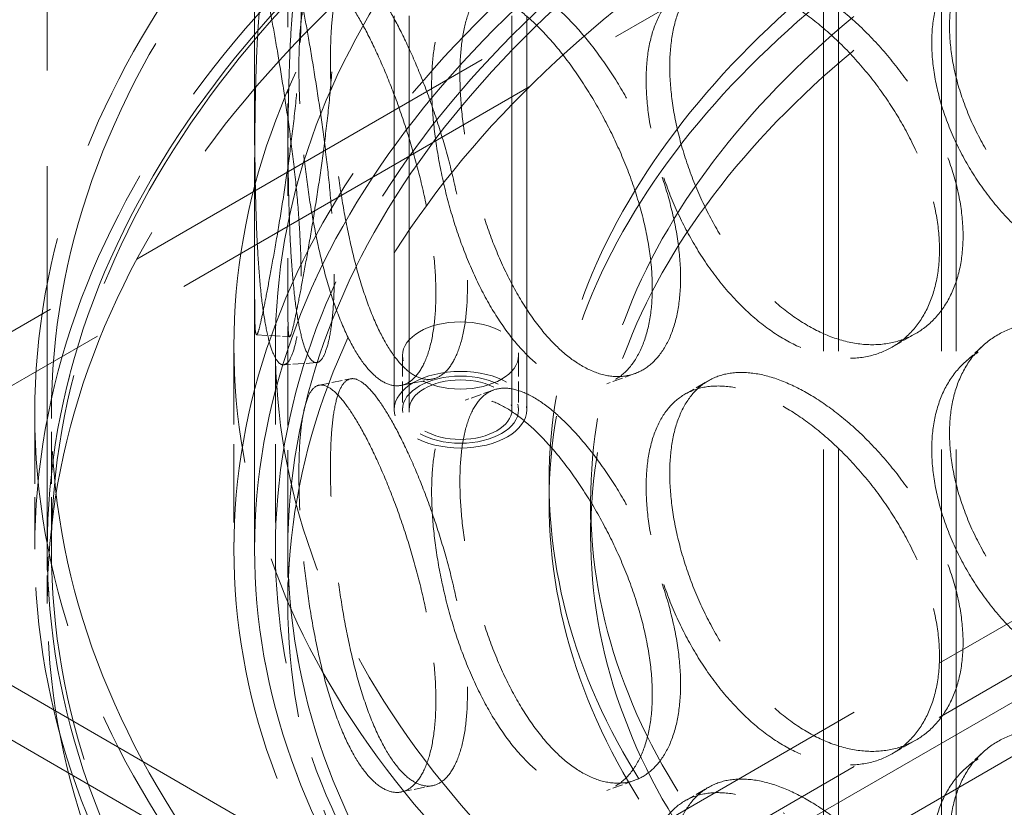
# Model space of a CAD drawing. Units: millimetres. Extents: x 0 to 9609, y 0 to 5940.
# Drawn here: x 6244 to 6352, y 3896 to 3982 of the extents above; entities that cross this region are included whole.
import ezdxf

# ---------------------------------------------------------------- set-up
doc = ezdxf.new("R2010")
doc.units = ezdxf.units.MM
doc.header["$LTSCALE"] = 20
doc.linetypes.add('DASHED', pattern=[0.2068, 0.1655, -0.0413])
doc.layers.add('Hidden (ISO)', color=1, linetype='DASHED', lineweight=18, true_color=0xff0000)

msp = doc.modelspace()

# ---------------------------------------------------------------- linework, layer by layer
at = {"layer": 'Hidden (ISO)', "ltscale": 13.03282}
for p, q in [((6285.357, 3939.197), (6285.357, 4687.404)), ((6286.994, 3939.197), (6286.994, 4687.404)), ((6298.266, 3939.197), (6298.266, 4687.404)), ((6299.903, 3939.197), (6299.903, 4687.404)), ((6332.415, 3837.801), (6332.415, 4586.008)), ((6334.052, 3837.801), (6334.052, 4586.008)), ((6345.324, 3837.801), (6345.324, 4586.008)), ((6346.961, 3837.801), (6346.961, 4586.008))]:
    msp.add_line(p, q, dxfattribs=at)
at = {"layer": 'Hidden (ISO)', "ltscale": 12.680743}
for p, q in [((6247.344, 3923.904), (6247.344, 4480.606)), ((6270.071, 3923.904), (6270.071, 4480.606))]:
    msp.add_line(p, q, dxfattribs=at)
at = {"layer": 'Hidden (ISO)', "ltscale": 13.209952}
for p, q in [((6209.837, 3928.358), (6982.512, 4374.462)), ((6214.98, 3925.388), (6987.655, 4371.493)), ((6982.512, 4270.544), (6209.837, 3824.44)), ((6987.655, 4267.575), (6214.98, 3821.471))]:
    msp.add_line(p, q, dxfattribs=at)
at = {"layer": 'Hidden (ISO)', "ltscale": 12.999573}
for p, q in [((6987.655, 4282.42), (6189.267, 3821.471)), ((6987.655, 4276.482), (6189.267, 3815.533))]:
    msp.add_line(p, q, dxfattribs=at)
at = {"layer": 'Hidden (ISO)', "ltscale": 1.660143}
msp.add_line((6270.071, 3961.32), (6270.071, 3975.561), dxfattribs=at)
at = {"layer": 'Hidden (ISO)', "ltscale": 1.361207}
msp.add_line((6273.707, 3962.602), (6273.707, 3974.279), dxfattribs=at)
at = {"layer": 'Hidden (ISO)', "ltscale": 3.426079}
msp.add_line((6270.071, 3923.904), (6270.071, 3953.293), dxfattribs=at)
at = {"layer": 'Hidden (ISO)', "ltscale": 3.276611}
msp.add_line((6273.707, 3923.904), (6273.707, 3952.01), dxfattribs=at)
at = {"layer": 'Hidden (ISO)', "ltscale": 0.346823}
for p, q in [((6270.278, 3947.409), (6273.899, 3947.174)), ((6276.85, 3944.348), (6273.228, 3944.112))]:
    msp.add_line(p, q, dxfattribs=at)
at = {"layer": 'Hidden (ISO)', "ltscale": 0.347206}
for p, q in [((6339.942, 3946.055), (6342.522, 3947.545)), ((6317.215, 3940.884), (6319.795, 3942.373)), ((6339.942, 3901.519), (6342.522, 3903.008)), ((6317.215, 3896.348), (6319.795, 3897.837))]:
    msp.add_line(p, q, dxfattribs=at)
at = {"layer": 'Hidden (ISO)', "ltscale": 2.595958}
for p, q in [((6267.798, 3946.172), (6267.798, 3923.904)), ((6272.344, 3946.172), (6272.344, 3923.904))]:
    msp.add_line(p, q, dxfattribs=at)
at = {"layer": 'Hidden (ISO)', "ltscale": 0.347531}
for p, q in [((6349.823, 3946.156), (6347.88, 3944.371)), ((6349.823, 3901.62), (6347.88, 3899.835))]:
    msp.add_line(p, q, dxfattribs=at)
at = {"layer": 'Hidden (ISO)', "ltscale": 0.692182}
for p, q in [((6286.266, 3945.135), (6286.266, 3939.197)), ((6298.994, 3945.135), (6298.994, 3939.197)), ((6247.344, 3923.904), (6247.344, 3917.966)), ((6273.707, 3917.966), (6273.707, 3923.904))]:
    msp.add_line(p, q, dxfattribs=at)
at = {"layer": 'Hidden (ISO)', "ltscale": 0.346878}
for p, q in [((6277.135, 3941.882), (6280.575, 3942.577)), ((6286.136, 3941.864), (6289.576, 3942.559)), ((6286.136, 3897.328), (6289.576, 3898.023))]:
    msp.add_line(p, q, dxfattribs=at)
at = {"layer": 'Hidden (ISO)', "ltscale": 0.346998}
for p, q in [((6311.74, 3943.155), (6308.652, 3942.035)), ((6296.238, 3941.348), (6293.151, 3940.228)), ((6311.74, 3898.619), (6308.652, 3897.499))]:
    msp.add_line(p, q, dxfattribs=at)
at = {"layer": 'Hidden (ISO)', "ltscale": 1.730605}
for p, q in [((6245.98, 3923.904), (6245.98, 3938.749)), ((6247.798, 3923.904), (6247.798, 3938.749))]:
    msp.add_line(p, q, dxfattribs=at)
at = {"layer": 'Hidden (ISO)', "ltscale": 0.259506}
msp.add_line((6302.344, 3929.1), (6302.344, 3931.327), dxfattribs=at)
at = {"layer": 'Hidden (ISO)', "ltscale": 0.432576}
msp.add_line((6306.889, 3925.388), (6306.889, 3929.1), dxfattribs=at)
at = {"layer": 'Hidden (ISO)', "ltscale": 12.253824}
for p, q in [((6496.537, 3762.831), (6209.837, 3928.358)), ((6491.395, 3759.862), (6204.695, 3925.388))]:
    msp.add_line(p, q, dxfattribs=at)
at = {"layer": 'Hidden (ISO)', "ltscale": 12.9871}
for centre, major_axis in [((6468.253, 3938.749), (222.273, 0)), ((6468.253, 3923.904), (-222.273, 0))]:
    msp.add_ellipse(centre, major_axis=major_axis, ratio=0.5773503, dxfattribs=at)
at = {"layer": 'Hidden (ISO)', "ltscale": 12.880866}
for centre, major_axis in [((6468.253, 3938.749), (-220.455, 0)), ((6468.253, 3923.904), (220.455, 0))]:
    msp.add_ellipse(centre, major_axis=major_axis, ratio=0.5773503, dxfattribs=at)
at = {"layer": 'Hidden (ISO)', "ltscale": 13.239983}
for centre, major_axis in [((6468.253, 3946.172), (200.455, 0)), ((6468.253, 3923.904), (-200.455, 0))]:
    msp.add_ellipse(centre, major_axis=major_axis, ratio=0.5773503, dxfattribs=at)
at = {"layer": 'Hidden (ISO)', "ltscale": 12.939756}
for centre, major_axis in [((6468.253, 3946.172), (-195.909, 0)), ((6468.253, 3923.904), (195.909, 0))]:
    msp.add_ellipse(centre, major_axis=major_axis, ratio=0.5773503, dxfattribs=at)
at = {"layer": 'Hidden (ISO)', "ltscale": 12.907424}
for centre, major_axis in [((6468.253, 3923.904), (-220.909, 0)), ((6468.253, 3923.904), (220.909, 0)), ((6468.253, 3917.966), (-220.909, 0))]:
    msp.add_ellipse(centre, major_axis=major_axis, ratio=0.5773503, dxfattribs=at)
at = {"layer": 'Hidden (ISO)', "ltscale": 13.089869}
for major_axis in [(-198.182, 0), (198.182, 0)]:
    msp.add_ellipse((6468.253, 3923.904), major_axis=major_axis, ratio=0.5773503, dxfattribs=at)
at = {"layer": 'Hidden (ISO)', "ltscale": 12.849689}
for centre, major_axis in [((6468.253, 3923.904), (194.545, 0)), ((6468.253, 3923.904), (-194.545, 0)), ((6468.253, 3917.966), (194.545, 0))]:
    msp.add_ellipse(centre, major_axis=major_axis, ratio=0.5773503, dxfattribs=at)
at = {"layer": 'Hidden (ISO)', "ltscale": 13.265265}
for centre in [(6468.253, 3931.327), (6468.253, 3929.1)]:
    msp.add_ellipse(centre, major_axis=(165.909, 0), ratio=0.5773503, dxfattribs=at)
at = {"layer": 'Hidden (ISO)', "ltscale": 12.901833}
for centre in [(6468.253, 3929.1), (6468.253, 3925.388)]:
    msp.add_ellipse(centre, major_axis=(161.364, 0), ratio=0.5773503, dxfattribs=at)
at = {"layer": 'Hidden (ISO)', "ltscale": 3.805919}
for centre, major_axis in [((6292.63, 3945.135), (-6.364, 0)), ((6292.63, 3939.197), (6.364, 0))]:
    msp.add_ellipse(centre, major_axis=major_axis, ratio=0.5773503, dxfattribs=at)
at = {"layer": 'Hidden (ISO)', "ltscale": 4.349636}
msp.add_ellipse((6292.63, 3939.197), major_axis=(-7.273, 0), ratio=0.5773503, dxfattribs=at)
at = {"layer": 'Hidden (ISO)', "ltscale": 3.370946}
msp.add_ellipse((6292.63, 3939.197), major_axis=(5.636, 0), ratio=0.5773503, dxfattribs=at)
at = {"layer": 'Hidden (ISO)', "ltscale": 11.518449}
for points in [[(6384.701, 3967.212), (6384.701, 3968.378), (6384.576, 3969.618), (6384.054, 3972.16), (6383.655, 3973.462), (6382.606, 3976.042), (6381.954, 3977.323), (6380.455, 3979.781), (6379.608, 3980.96), (6377.811, 3983.144), (6376.801, 3984.224), (6374.614, 3986.269), (6373.438, 3987.234), (6371.001, 3988.98), (6369.738, 3989.763), (6367.217, 3991.102), (6365.958, 3991.66), (6363.539, 3992.537), (6362.297, 3992.887), (6359.846, 3993.351), (6358.636, 3993.466), (6356.333, 3993.439), (6355.237, 3993.299), (6353.223, 3992.778), (6352.304, 3992.397), (6350.686, 3991.452), (6349.93, 3990.855), (6348.604, 3989.421), (6348.033, 3988.585), (6347.118, 3986.717), (6346.773, 3985.684), (6346.321, 3983.496), (6346.213, 3982.34), (6346.213, 3980.008), (6346.321, 3978.752), (6346.773, 3976.145), (6347.118, 3974.794), (6348.033, 3972.09), (6348.604, 3970.736), (6349.93, 3968.118), (6350.686, 3966.855), (6352.304, 3964.508), (6353.223, 3963.343), (6355.237, 3961.139), (6356.333, 3960.101), (6358.636, 3958.232), (6359.846, 3957.401), (6362.297, 3955.997), (6363.539, 3955.424), (6365.958, 3954.546), (6367.217, 3954.212), (6369.738, 3953.813), (6371.001, 3953.747), (6373.438, 3953.896), (6374.614, 3954.11), (6376.801, 3954.789), (6377.811, 3955.254), (6379.608, 3956.363), (6380.455, 3957.045), (6381.954, 3958.637), (6382.606, 3959.548), (6383.655, 3961.539), (6384.054, 3962.621), (6384.576, 3964.874), (6384.701, 3966.046), (6384.701, 3967.212)], [(6278.799, 3982.835), (6278.799, 3981.669), (6278.768, 3980.386), (6278.637, 3977.662), (6278.538, 3976.221), (6278.283, 3973.278), (6278.127, 3971.773), (6277.779, 3968.801), (6277.587, 3967.334), (6277.195, 3964.541), (6276.981, 3963.121), (6276.543, 3960.346), (6276.317, 3958.991), (6275.879, 3956.446), (6275.666, 3955.253), (6275.272, 3953.102), (6275.091, 3952.145), (6274.771, 3950.506), (6274.621, 3949.769), (6274.358, 3948.55), (6274.244, 3948.068), (6274.055, 3947.401), (6273.98, 3947.216), (6273.864, 3947.144), (6273.822, 3947.258), (6273.762, 3947.737), (6273.742, 3948.118), (6273.717, 3949.176), (6273.711, 3949.853), (6273.707, 3951.465), (6273.707, 3952.402), (6273.709, 3954.465), (6273.71, 3955.591), (6273.71, 3957.923), (6273.709, 3959.208), (6273.707, 3961.94), (6273.707, 3963.387), (6273.711, 3966.347), (6273.717, 3967.862), (6273.742, 3970.855), (6273.762, 3972.334), (6273.822, 3975.148), (6273.864, 3976.579), (6273.98, 3979.375), (6274.055, 3980.74), (6274.244, 3983.301), (6274.358, 3984.5), (6274.621, 3986.659), (6274.771, 3987.619), (6275.091, 3989.258), (6275.272, 3989.993), (6275.666, 3991.203), (6275.879, 3991.679), (6276.317, 3992.33), (6276.543, 3992.505), (6276.981, 3992.556), (6277.195, 3992.431), (6277.587, 3991.93), (6277.779, 3991.538), (6278.127, 3990.459), (6278.283, 3989.773), (6278.538, 3988.144), (6278.637, 3987.201), (6278.768, 3985.129), (6278.799, 3984.001), (6278.799, 3982.835)], [(6278.799, 3954.045), (6278.799, 3955.211), (6278.768, 3956.494), (6278.637, 3959.218), (6278.538, 3960.659), (6278.283, 3963.602), (6278.127, 3965.107), (6277.779, 3968.079), (6277.587, 3969.547), (6277.195, 3972.339), (6276.981, 3973.76), (6276.543, 3976.535), (6276.317, 3977.889), (6275.879, 3980.434), (6275.666, 3981.627), (6275.272, 3983.778), (6275.091, 3984.736), (6274.771, 3986.374), (6274.621, 3987.111), (6274.358, 3988.33), (6274.244, 3988.812), (6274.055, 3989.479), (6273.98, 3989.664), (6273.864, 3989.736), (6273.822, 3989.622), (6273.762, 3989.143), (6273.742, 3988.762), (6273.717, 3987.704), (6273.711, 3987.028), (6273.707, 3985.416), (6273.707, 3984.479), (6273.709, 3982.416), (6273.71, 3981.29), (6273.71, 3978.957), (6273.709, 3977.672), (6273.707, 3974.94), (6273.707, 3973.493), (6273.711, 3970.533), (6273.717, 3969.019), (6273.742, 3966.025), (6273.762, 3964.547), (6273.822, 3961.733), (6273.864, 3960.301), (6273.98, 3957.505), (6274.055, 3956.14), (6274.244, 3953.579), (6274.358, 3952.38), (6274.621, 3950.221), (6274.771, 3949.261), (6275.091, 3947.622), (6275.272, 3946.888), (6275.666, 3945.677), (6275.879, 3945.201), (6276.317, 3944.551), (6276.543, 3944.375), (6276.981, 3944.325), (6277.195, 3944.449), (6277.587, 3944.95), (6277.779, 3945.342), (6278.127, 3946.421), (6278.283, 3947.108), (6278.538, 3948.736), (6278.637, 3949.679), (6278.768, 3951.751), (6278.799, 3952.879), (6278.799, 3954.045)], [(6315.56, 3976.778), (6315.56, 3975.612), (6315.645, 3974.343), (6316.005, 3971.684), (6316.28, 3970.292), (6317.011, 3967.481), (6317.468, 3966.06), (6318.533, 3963.287), (6319.141, 3961.935), (6320.449, 3959.397), (6321.193, 3958.124), (6322.833, 3955.683), (6323.728, 3954.515), (6325.619, 3952.374), (6326.616, 3951.399), (6328.646, 3949.703), (6329.679, 3948.982), (6331.698, 3947.816), (6332.754, 3947.331), (6334.877, 3946.629), (6335.945, 3946.412), (6338.013, 3946.268), (6339.015, 3946.34), (6340.884, 3946.756), (6341.75, 3947.099), (6343.294, 3947.99), (6344.025, 3948.569), (6345.319, 3949.98), (6345.883, 3950.812), (6346.793, 3952.675), (6347.139, 3953.709), (6347.593, 3955.898), (6347.701, 3957.055), (6347.701, 3959.387), (6347.593, 3960.642), (6347.139, 3963.248), (6346.793, 3964.598), (6345.883, 3967.306), (6345.319, 3968.666), (6344.025, 3971.306), (6343.294, 3972.587), (6341.75, 3974.988), (6340.884, 3976.191), (6339.015, 3978.5), (6338.013, 3979.606), (6335.945, 3981.645), (6334.877, 3982.579), (6332.754, 3984.221), (6331.698, 3984.929), (6329.679, 3986.095), (6328.646, 3986.593), (6326.616, 3987.349), (6325.619, 3987.607), (6323.728, 3987.854), (6322.833, 3987.842), (6321.193, 3987.559), (6320.449, 3987.287), (6319.141, 3986.532), (6318.533, 3986.024), (6317.468, 3984.745), (6317.011, 3983.976), (6316.28, 3982.215), (6316.005, 3981.223), (6315.645, 3979.087), (6315.56, 3977.944), (6315.56, 3976.778)], [(6278.376, 3977.384), (6278.376, 3976.218), (6278.405, 3974.935), (6278.533, 3972.211), (6278.631, 3970.77), (6278.895, 3967.828), (6279.062, 3966.325), (6279.459, 3963.359), (6279.69, 3961.896), (6280.199, 3959.119), (6280.493, 3957.709), (6281.16, 3954.964), (6281.531, 3953.629), (6282.338, 3951.132), (6282.773, 3949.969), (6283.68, 3947.886), (6284.153, 3946.967), (6285.096, 3945.41), (6285.599, 3944.72), (6286.631, 3943.603), (6287.161, 3943.175), (6288.204, 3942.62), (6288.718, 3942.493), (6289.69, 3942.534), (6290.148, 3942.703), (6290.972, 3943.282), (6291.366, 3943.713), (6292.071, 3944.861), (6292.381, 3945.577), (6292.883, 3947.254), (6293.075, 3948.217), (6293.328, 3950.313), (6293.388, 3951.448), (6293.388, 3953.78), (6293.328, 3955.057), (6293.075, 3957.756), (6292.883, 3959.177), (6292.381, 3962.071), (6292.071, 3963.546), (6291.366, 3966.45), (6290.972, 3967.879), (6290.148, 3970.592), (6289.69, 3971.969), (6288.718, 3974.653), (6288.204, 3975.959), (6287.161, 3978.408), (6286.631, 3979.552), (6285.599, 3981.61), (6285.096, 3982.523), (6284.153, 3984.08), (6283.68, 3984.776), (6282.773, 3985.919), (6282.338, 3986.366), (6281.531, 3986.968), (6281.16, 3987.124), (6280.493, 3987.144), (6280.199, 3987.009), (6279.69, 3986.493), (6279.459, 3986.095), (6279.062, 3985.01), (6278.895, 3984.322), (6278.631, 3982.693), (6278.533, 3981.75), (6278.405, 3979.678), (6278.376, 3978.55), (6278.376, 3977.384)], [(6316.746, 3953.651), (6316.746, 3954.817), (6316.66, 3956.085), (6316.297, 3958.743), (6316.021, 3960.134), (6315.297, 3962.949), (6314.849, 3964.374), (6313.823, 3967.165), (6313.247, 3968.531), (6312.032, 3971.112), (6311.353, 3972.415), (6309.896, 3974.94), (6309.118, 3976.163), (6307.523, 3978.44), (6306.704, 3979.497), (6305.086, 3981.382), (6304.286, 3982.211), (6302.767, 3983.607), (6301.995, 3984.222), (6300.488, 3985.208), (6299.754, 3985.578), (6298.371, 3986.038), (6297.721, 3986.128), (6296.538, 3986.028), (6296.005, 3985.839), (6295.074, 3985.229), (6294.644, 3984.789), (6293.894, 3983.628), (6293.573, 3982.909), (6293.063, 3981.229), (6292.872, 3980.267), (6292.622, 3978.172), (6292.563, 3977.038), (6292.563, 3974.705), (6292.622, 3973.428), (6292.872, 3970.728), (6293.063, 3969.306), (6293.573, 3966.415), (6293.894, 3964.943), (6294.644, 3962.052), (6295.074, 3960.633), (6296.005, 3957.949), (6296.538, 3956.593), (6297.721, 3953.968), (6298.371, 3952.699), (6299.754, 3950.345), (6300.488, 3949.258), (6301.995, 3947.332), (6302.767, 3946.493), (6304.286, 3945.097), (6305.086, 3944.492), (6306.704, 3943.547), (6307.523, 3943.207), (6309.118, 3942.824), (6309.896, 3942.781), (6311.353, 3942.98), (6312.032, 3943.222), (6313.247, 3943.934), (6313.823, 3944.429), (6314.849, 3945.688), (6315.297, 3946.454), (6316.021, 3948.211), (6316.297, 3949.204), (6316.66, 3951.341), (6316.746, 3952.485), (6316.746, 3953.651)], [(6384.701, 3922.676), (6384.701, 3923.842), (6384.576, 3925.082), (6384.054, 3927.624), (6383.655, 3928.926), (6382.606, 3931.506), (6381.954, 3932.787), (6380.455, 3935.245), (6379.608, 3936.424), (6377.811, 3938.608), (6376.801, 3939.688), (6374.614, 3941.733), (6373.438, 3942.698), (6371.001, 3944.444), (6369.738, 3945.226), (6367.217, 3946.566), (6365.958, 3947.124), (6363.539, 3948.001), (6362.297, 3948.351), (6359.846, 3948.815), (6358.636, 3948.929), (6356.333, 3948.903), (6355.237, 3948.763), (6353.223, 3948.242), (6352.304, 3947.861), (6350.686, 3946.916), (6349.93, 3946.319), (6348.604, 3944.885), (6348.033, 3944.048), (6347.118, 3942.181), (6346.773, 3941.148), (6346.321, 3938.96), (6346.213, 3937.804), (6346.213, 3935.472), (6346.321, 3934.216), (6346.773, 3931.609), (6347.118, 3930.258), (6348.033, 3927.554), (6348.604, 3926.2), (6349.93, 3923.582), (6350.686, 3922.319), (6352.304, 3919.972), (6353.223, 3918.807), (6355.237, 3916.603), (6356.333, 3915.565), (6358.636, 3913.696), (6359.846, 3912.865), (6362.297, 3911.461), (6363.539, 3910.888), (6365.958, 3910.01), (6367.217, 3909.676), (6369.738, 3909.277), (6371.001, 3909.211), (6373.438, 3909.359), (6374.614, 3909.574), (6376.801, 3910.253), (6377.811, 3910.718), (6379.608, 3911.827), (6380.455, 3912.509), (6381.954, 3914.101), (6382.606, 3915.012), (6383.655, 3917.003), (6384.054, 3918.085), (6384.576, 3920.338), (6384.701, 3921.509), (6384.701, 3922.676)], [(6278.376, 3932.848), (6278.376, 3931.682), (6278.405, 3930.399), (6278.533, 3927.675), (6278.631, 3926.234), (6278.895, 3923.292), (6279.062, 3921.788), (6279.459, 3918.823), (6279.69, 3917.36), (6280.199, 3914.583), (6280.493, 3913.173), (6281.16, 3910.428), (6281.531, 3909.093), (6282.338, 3906.596), (6282.773, 3905.433), (6283.68, 3903.35), (6284.153, 3902.43), (6285.096, 3900.874), (6285.599, 3900.184), (6286.631, 3899.066), (6287.161, 3898.639), (6288.204, 3898.084), (6288.718, 3897.957), (6289.69, 3897.998), (6290.148, 3898.167), (6290.972, 3898.746), (6291.366, 3899.177), (6292.071, 3900.324), (6292.381, 3901.041), (6292.883, 3902.718), (6293.075, 3903.681), (6293.328, 3905.777), (6293.388, 3906.911), (6293.388, 3909.244), (6293.328, 3910.521), (6293.075, 3913.22), (6292.883, 3914.641), (6292.381, 3917.535), (6292.071, 3919.01), (6291.366, 3921.914), (6290.972, 3923.343), (6290.148, 3926.056), (6289.69, 3927.433), (6288.718, 3930.116), (6288.204, 3931.423), (6287.161, 3933.872), (6286.631, 3935.016), (6285.599, 3937.074), (6285.096, 3937.987), (6284.153, 3939.544), (6283.68, 3940.24), (6282.773, 3941.383), (6282.338, 3941.829), (6281.531, 3942.432), (6281.16, 3942.588), (6280.493, 3942.608), (6280.199, 3942.473), (6279.69, 3941.957), (6279.459, 3941.559), (6279.062, 3940.474), (6278.895, 3939.786), (6278.631, 3938.157), (6278.533, 3937.213), (6278.405, 3935.142), (6278.376, 3934.014), (6278.376, 3932.848)], [(6315.56, 3932.242), (6315.56, 3931.075), (6315.645, 3929.807), (6316.005, 3927.147), (6316.28, 3925.756), (6317.011, 3922.945), (6317.468, 3921.524), (6318.533, 3918.751), (6319.141, 3917.399), (6320.449, 3914.861), (6321.193, 3913.588), (6322.833, 3911.147), (6323.728, 3909.979), (6325.619, 3907.837), (6326.616, 3906.863), (6328.646, 3905.167), (6329.679, 3904.446), (6331.698, 3903.28), (6332.754, 3902.795), (6334.877, 3902.093), (6335.945, 3901.876), (6338.013, 3901.732), (6339.015, 3901.804), (6340.884, 3902.22), (6341.75, 3902.563), (6343.294, 3903.454), (6344.025, 3904.033), (6345.319, 3905.444), (6345.883, 3906.276), (6346.793, 3908.139), (6347.139, 3909.173), (6347.593, 3911.362), (6347.701, 3912.519), (6347.701, 3914.851), (6347.593, 3916.106), (6347.139, 3918.711), (6346.793, 3920.062), (6345.883, 3922.77), (6345.319, 3924.129), (6344.025, 3926.77), (6343.294, 3928.051), (6341.75, 3930.452), (6340.884, 3931.655), (6339.015, 3933.964), (6338.013, 3935.07), (6335.945, 3937.109), (6334.877, 3938.043), (6332.754, 3939.685), (6331.698, 3940.393), (6329.679, 3941.559), (6328.646, 3942.057), (6326.616, 3942.813), (6325.619, 3943.071), (6323.728, 3943.317), (6322.833, 3943.306), (6321.193, 3943.023), (6320.449, 3942.751), (6319.141, 3941.996), (6318.533, 3941.487), (6317.468, 3940.209), (6317.011, 3939.439), (6316.28, 3937.679), (6316.005, 3936.686), (6315.645, 3934.551), (6315.56, 3933.408), (6315.56, 3932.242)], [(6316.746, 3909.115), (6316.746, 3910.281), (6316.66, 3911.548), (6316.297, 3914.207), (6316.021, 3915.598), (6315.297, 3918.412), (6314.849, 3919.838), (6313.823, 3922.629), (6313.247, 3923.995), (6312.032, 3926.576), (6311.353, 3927.879), (6309.896, 3930.404), (6309.118, 3931.626), (6307.523, 3933.904), (6306.704, 3934.96), (6305.086, 3936.846), (6304.286, 3937.674), (6302.767, 3939.071), (6301.995, 3939.686), (6300.488, 3940.672), (6299.754, 3941.042), (6298.371, 3941.502), (6297.721, 3941.591), (6296.538, 3941.492), (6296.005, 3941.303), (6295.074, 3940.693), (6294.644, 3940.252), (6293.894, 3939.092), (6293.573, 3938.373), (6293.063, 3936.693), (6292.872, 3935.731), (6292.622, 3933.635), (6292.563, 3932.502), (6292.563, 3930.169), (6292.622, 3928.892), (6292.872, 3926.192), (6293.063, 3924.77), (6293.573, 3921.879), (6293.894, 3920.407), (6294.644, 3917.516), (6295.074, 3916.096), (6296.005, 3913.413), (6296.538, 3912.057), (6297.721, 3909.432), (6298.371, 3908.163), (6299.754, 3905.809), (6300.488, 3904.722), (6301.995, 3902.796), (6302.767, 3901.957), (6304.286, 3900.561), (6305.086, 3899.956), (6306.704, 3899.011), (6307.523, 3898.671), (6309.118, 3898.288), (6309.896, 3898.245), (6311.353, 3898.444), (6312.032, 3898.686), (6313.247, 3899.398), (6313.823, 3899.892), (6314.849, 3901.152), (6315.297, 3901.918), (6316.021, 3903.675), (6316.297, 3904.668), (6316.66, 3906.805), (6316.746, 3907.948), (6316.746, 3909.115)], [(6384.701, 3878.139), (6384.701, 3879.306), (6384.576, 3880.545), (6384.054, 3883.087), (6383.655, 3884.39), (6382.606, 3886.97), (6381.954, 3888.25), (6380.455, 3890.709), (6379.608, 3891.888), (6377.811, 3894.072), (6376.801, 3895.152), (6374.614, 3897.197), (6373.438, 3898.162), (6371.001, 3899.908), (6369.738, 3900.69), (6367.217, 3902.03), (6365.958, 3902.587), (6363.539, 3903.465), (6362.297, 3903.815), (6359.846, 3904.279), (6358.636, 3904.393), (6356.333, 3904.367), (6355.237, 3904.227), (6353.223, 3903.706), (6352.304, 3903.325), (6350.686, 3902.38), (6349.93, 3901.783), (6348.604, 3900.349), (6348.033, 3899.512), (6347.118, 3897.645), (6346.773, 3896.612), (6346.321, 3894.424), (6346.213, 3893.268), (6346.213, 3890.936), (6346.321, 3889.68), (6346.773, 3887.073), (6347.118, 3885.722), (6348.033, 3883.018), (6348.604, 3881.664), (6349.93, 3879.046), (6350.686, 3877.783), (6352.304, 3875.435), (6353.223, 3874.271), (6355.237, 3872.067), (6356.333, 3871.028), (6358.636, 3869.16), (6359.846, 3868.329), (6362.297, 3866.924), (6363.539, 3866.351), (6365.958, 3865.474), (6367.217, 3865.14), (6369.738, 3864.74), (6371.001, 3864.675), (6373.438, 3864.823), (6374.614, 3865.038), (6376.801, 3865.717), (6377.811, 3866.182), (6379.608, 3867.291), (6380.455, 3867.972), (6381.954, 3869.565), (6382.606, 3870.476), (6383.655, 3872.467), (6384.054, 3873.548), (6384.576, 3875.802), (6384.701, 3876.973), (6384.701, 3878.139)], [(6315.56, 3887.705), (6315.56, 3886.539), (6315.645, 3885.271), (6316.005, 3882.611), (6316.28, 3881.22), (6317.011, 3878.409), (6317.468, 3876.988), (6318.533, 3874.215), (6319.141, 3872.863), (6320.449, 3870.325), (6321.193, 3869.052), (6322.833, 3866.611), (6323.728, 3865.442), (6325.619, 3863.301), (6326.616, 3862.327), (6328.646, 3860.631), (6329.679, 3859.91), (6331.698, 3858.743), (6332.754, 3858.259), (6334.877, 3857.557), (6335.945, 3857.34), (6338.013, 3857.195), (6339.015, 3857.268), (6340.884, 3857.684), (6341.75, 3858.027), (6343.294, 3858.918), (6344.025, 3859.497), (6345.319, 3860.908), (6345.883, 3861.74), (6346.793, 3863.603), (6347.139, 3864.636), (6347.593, 3866.826), (6347.701, 3867.983), (6347.701, 3870.315), (6347.593, 3871.57), (6347.139, 3874.175), (6346.793, 3875.526), (6345.883, 3878.234), (6345.319, 3879.593), (6344.025, 3882.234), (6343.294, 3883.515), (6341.75, 3885.916), (6340.884, 3887.119), (6339.015, 3889.427), (6338.013, 3890.534), (6335.945, 3892.573), (6334.877, 3893.507), (6332.754, 3895.149), (6331.698, 3895.857), (6329.679, 3897.023), (6328.646, 3897.521), (6326.616, 3898.276), (6325.619, 3898.534), (6323.728, 3898.781), (6322.833, 3898.77), (6321.193, 3898.487), (6320.449, 3898.215), (6319.141, 3897.46), (6318.533, 3896.951), (6317.468, 3895.673), (6317.011, 3894.903), (6316.28, 3893.143), (6316.005, 3892.15), (6315.645, 3890.015), (6315.56, 3888.872), (6315.56, 3887.705)]]:
    msp.add_open_spline(points, degree=3, knots=[0, 0, 0, 0, 0.4713221, 0.4713221, 0.9426442, 0.9426442, 1.4139663, 1.4139663, 1.8852885, 1.8852885, 2.3566076, 2.3566076, 2.8279267, 2.8279267, 3.2992458, 3.2992458, 3.7705649, 3.7705649, 4.241884, 4.241884, 4.7132032, 4.7132032, 5.1845223, 5.1845223, 5.6558414, 5.6558414, 6.1271635, 6.1271635, 6.5984856, 6.5984856, 7.0698077, 7.0698077, 7.5411298, 7.5411298, 8.012452, 8.012452, 8.4837741, 8.4837741, 8.9550962, 8.9550962, 9.4264183, 9.4264183, 9.8977374, 9.8977374, 10.3690565, 10.3690565, 10.8403756, 10.8403756, 11.3116948, 11.3116948, 11.7830139, 11.7830139, 12.254333, 12.254333, 12.7256521, 12.7256521, 13.1969712, 13.1969712, 13.6682933, 13.6682933, 14.1396155, 14.1396155, 14.6109376, 14.6109376, 15.0822597, 15.0822597, 15.0822597, 15.0822597], dxfattribs=at)
at = {"layer": 'Hidden (ISO)', "ltscale": 6.80192}
for points, knots in [([(6271.317, 3951.56), (6271.477, 3952.38), (6271.658, 3953.338), (6272.051, 3955.488), (6272.263, 3956.681), (6272.699, 3959.226), (6272.923, 3960.581), (6273.359, 3963.356), (6273.571, 3964.777), (6273.959, 3967.57), (6274.15, 3969.037), (6274.495, 3972.01), (6274.65, 3973.515), (6274.903, 3976.458), (6275.001, 3977.899), (6275.13, 3980.622), (6275.161, 3981.906), (6275.161, 3983.072), (6275.161, 3984.238), (6275.13, 3985.366), (6275.001, 3987.437), (6274.903, 3988.381), (6274.65, 3990.009), (6274.495, 3990.695), (6274.15, 3991.774), (6273.959, 3992.166), (6273.571, 3992.667), (6273.359, 3992.791), (6272.923, 3992.74), (6272.699, 3992.565), (6272.263, 3991.914), (6272.051, 3991.438), (6271.658, 3990.228), (6271.477, 3989.493), (6271.317, 3988.674)], [11.3112888, 11.3112888, 11.3112888, 11.3112888, 11.7825911, 11.7825911, 12.2538934, 12.2538934, 12.7251957, 12.7251957, 13.196498, 13.196498, 13.6678031, 13.6678031, 14.1391082, 14.1391082, 14.6104133, 14.6104133, 15.0817184, 15.0817184, 15.0817184, 15.5530235, 15.5530235, 16.0243286, 16.0243286, 16.4956337, 16.4956337, 16.9669388, 16.9669388, 17.4382411, 17.4382411, 17.9095434, 17.9095434, 18.3808457, 18.3808457, 18.852148, 18.852148, 18.852148, 18.852148]), ([(6271.317, 3988.674), (6271.157, 3987.854), (6271.008, 3986.895), (6270.743, 3984.736), (6270.628, 3983.537), (6270.437, 3980.975), (6270.361, 3979.611), (6270.241, 3976.815), (6270.198, 3975.383), (6270.135, 3972.57), (6270.113, 3971.091), (6270.085, 3968.098), (6270.078, 3966.583), (6270.071, 3963.624), (6270.071, 3962.177), (6270.071, 3959.445), (6270.072, 3958.16), (6270.072, 3955.827), (6270.071, 3954.701), (6270.071, 3952.638), (6270.071, 3951.701), (6270.078, 3950.089), (6270.085, 3949.413), (6270.113, 3948.354), (6270.135, 3947.973), (6270.198, 3947.494), (6270.241, 3947.38), (6270.361, 3947.452), (6270.437, 3947.636), (6270.628, 3948.303), (6270.743, 3948.786), (6271.008, 3950.004), (6271.157, 3950.741), (6271.317, 3951.56)], [3.7704296, 3.7704296, 3.7704296, 3.7704296, 4.2417319, 4.2417319, 4.7130342, 4.7130342, 5.1843365, 5.1843365, 5.6556388, 5.6556388, 6.1269439, 6.1269439, 6.598249, 6.598249, 7.0695541, 7.0695541, 7.5408592, 7.5408592, 8.0121643, 8.0121643, 8.4834694, 8.4834694, 8.9547745, 8.9547745, 9.4260796, 9.4260796, 9.8973819, 9.8973819, 10.3686842, 10.3686842, 10.8399865, 10.8399865, 11.3112888, 11.3112888, 11.3112888, 11.3112888]), ([(6281.192, 3945.495), (6280.721, 3946.273), (6280.248, 3947.193), (6279.339, 3949.275), (6278.903, 3950.438), (6278.095, 3952.935), (6277.722, 3954.27), (6277.052, 3957.014), (6276.756, 3958.424), (6276.245, 3961.2), (6276.013, 3962.662), (6275.612, 3965.628), (6275.444, 3967.131), (6275.177, 3970.072), (6275.079, 3971.513), (6274.95, 3974.237), (6274.92, 3975.52), (6274.92, 3976.686), (6274.92, 3977.852), (6274.95, 3978.98), (6275.079, 3981.052), (6275.177, 3981.995), (6275.444, 3983.625), (6275.612, 3984.313), (6276.013, 3985.399), (6276.245, 3985.797), (6276.756, 3986.313), (6277.052, 3986.449), (6277.722, 3986.429), (6278.095, 3986.273), (6278.903, 3985.672), (6279.339, 3985.225), (6280.248, 3984.083), (6280.721, 3983.387), (6281.192, 3982.608)], [11.3112888, 11.3112888, 11.3112888, 11.3112888, 11.7825911, 11.7825911, 12.2538934, 12.2538934, 12.7251957, 12.7251957, 13.196498, 13.196498, 13.6678031, 13.6678031, 14.1391082, 14.1391082, 14.6104133, 14.6104133, 15.0817184, 15.0817184, 15.0817184, 15.5530235, 15.5530235, 16.0243286, 16.0243286, 16.4956337, 16.4956337, 16.9669388, 16.9669388, 17.4382411, 17.4382411, 17.9095434, 17.9095434, 18.3808457, 18.3808457, 18.852148, 18.852148, 18.852148, 18.852148]), ([(6328.117, 3946.914), (6327.107, 3947.497), (6326.074, 3948.218), (6324.044, 3949.914), (6323.046, 3950.888), (6321.154, 3953.028), (6320.257, 3954.196), (6318.615, 3956.636), (6317.87, 3957.908), (6316.56, 3960.445), (6315.951, 3961.796), (6314.884, 3964.568), (6314.426, 3965.989), (6313.693, 3968.799), (6313.418, 3970.19), (6313.057, 3972.849), (6312.971, 3974.117), (6312.971, 3975.283), (6312.971, 3976.449), (6313.057, 3977.593), (6313.418, 3979.728), (6313.693, 3980.721), (6314.426, 3982.483), (6314.884, 3983.253), (6315.951, 3984.533), (6316.56, 3985.042), (6317.87, 3985.798), (6318.615, 3986.071), (6320.257, 3986.355), (6321.154, 3986.367), (6323.046, 3986.121), (6324.044, 3985.864), (6326.074, 3985.108), (6327.107, 3984.611), (6328.117, 3984.028)], [11.3112888, 11.3112888, 11.3112888, 11.3112888, 11.7825911, 11.7825911, 12.2538934, 12.2538934, 12.7251957, 12.7251957, 13.196498, 13.196498, 13.6678031, 13.6678031, 14.1391082, 14.1391082, 14.6104133, 14.6104133, 15.0817184, 15.0817184, 15.0817184, 15.5530235, 15.5530235, 16.0243286, 16.0243286, 16.4956337, 16.4956337, 16.9669388, 16.9669388, 17.4382411, 17.4382411, 17.9095434, 17.9095434, 18.3808457, 18.3808457, 18.852148, 18.852148, 18.852148, 18.852148]), ([(6328.117, 3984.028), (6329.127, 3983.445), (6330.182, 3982.737), (6332.305, 3981.094), (6333.371, 3980.16), (6335.438, 3978.12), (6336.439, 3977.013), (6338.306, 3974.703), (6339.171, 3973.5), (6340.713, 3971.097), (6341.442, 3969.815), (6342.735, 3967.173), (6343.298, 3965.813), (6344.206, 3963.105), (6344.551, 3961.754), (6345.004, 3959.148), (6345.112, 3957.893), (6345.112, 3955.56), (6345.004, 3954.404), (6344.551, 3952.215), (6344.206, 3951.182), (6343.298, 3949.319), (6342.735, 3948.488), (6341.442, 3947.079), (6340.713, 3946.5), (6339.171, 3945.61), (6338.306, 3945.268), (6336.439, 3944.853), (6335.438, 3944.781), (6333.371, 3944.927), (6332.305, 3945.144), (6330.182, 3945.847), (6329.127, 3946.331), (6328.117, 3946.914)], [3.7704296, 3.7704296, 3.7704296, 3.7704296, 4.2417319, 4.2417319, 4.7130342, 4.7130342, 5.1843365, 5.1843365, 5.6556388, 5.6556388, 6.1269439, 6.1269439, 6.598249, 6.598249, 7.0695541, 7.0695541, 7.5408592, 7.5408592, 8.0121643, 8.0121643, 8.4834694, 8.4834694, 8.9547745, 8.9547745, 9.4260796, 9.4260796, 9.8973819, 9.8973819, 10.3686842, 10.3686842, 10.8399865, 10.8399865, 11.3112888, 11.3112888, 11.3112888, 11.3112888]), ([(6281.192, 3982.608), (6281.664, 3981.83), (6282.167, 3980.917), (6283.198, 3978.859), (6283.726, 3977.714), (6284.767, 3975.265), (6285.28, 3973.958), (6286.249, 3971.274), (6286.706, 3969.897), (6287.527, 3967.183), (6287.919, 3965.753), (6288.621, 3962.849), (6288.93, 3961.374), (6289.429, 3958.48), (6289.621, 3957.058), (6289.873, 3954.359), (6289.933, 3953.082), (6289.933, 3950.75), (6289.873, 3949.615), (6289.621, 3947.519), (6289.429, 3946.557), (6288.93, 3944.88), (6288.621, 3944.164), (6287.919, 3943.017), (6287.527, 3942.586), (6286.706, 3942.007), (6286.249, 3941.839), (6285.28, 3941.799), (6284.767, 3941.926), (6283.726, 3942.481), (6283.198, 3942.909), (6282.167, 3944.027), (6281.664, 3944.717), (6281.192, 3945.495)], [3.7704296, 3.7704296, 3.7704296, 3.7704296, 4.2417319, 4.2417319, 4.7130342, 4.7130342, 5.1843365, 5.1843365, 5.6556388, 5.6556388, 6.1269439, 6.1269439, 6.598249, 6.598249, 7.0695541, 7.0695541, 7.5408592, 7.5408592, 8.0121643, 8.0121643, 8.4834694, 8.4834694, 8.9547745, 8.9547745, 9.4260796, 9.4260796, 9.8973819, 9.8973819, 10.3686842, 10.3686842, 10.8399865, 10.8399865, 11.3112888, 11.3112888, 11.3112888, 11.3112888]), ([(6281.192, 3900.959), (6280.721, 3901.737), (6280.248, 3902.656), (6279.339, 3904.739), (6278.903, 3905.902), (6278.095, 3908.398), (6277.722, 3909.733), (6277.052, 3912.478), (6276.756, 3913.888), (6276.245, 3916.664), (6276.013, 3918.126), (6275.612, 3921.092), (6275.444, 3922.595), (6275.177, 3925.536), (6275.079, 3926.977), (6274.95, 3929.701), (6274.92, 3930.984), (6274.92, 3932.15), (6274.92, 3933.316), (6274.95, 3934.444), (6275.079, 3936.516), (6275.177, 3937.459), (6275.444, 3939.089), (6275.612, 3939.777), (6276.013, 3940.863), (6276.245, 3941.261), (6276.756, 3941.777), (6277.052, 3941.913), (6277.722, 3941.893), (6278.095, 3941.737), (6278.903, 3941.136), (6279.339, 3940.689), (6280.248, 3939.546), (6280.721, 3938.85), (6281.192, 3938.072)], [11.3112888, 11.3112888, 11.3112888, 11.3112888, 11.7825911, 11.7825911, 12.2538934, 12.2538934, 12.7251957, 12.7251957, 13.196498, 13.196498, 13.6678031, 13.6678031, 14.1391082, 14.1391082, 14.6104133, 14.6104133, 15.0817184, 15.0817184, 15.0817184, 15.5530235, 15.5530235, 16.0243286, 16.0243286, 16.4956337, 16.4956337, 16.9669388, 16.9669388, 17.4382411, 17.4382411, 17.9095434, 17.9095434, 18.3808457, 18.3808457, 18.852148, 18.852148, 18.852148, 18.852148]), ([(6328.117, 3902.378), (6327.107, 3902.961), (6326.074, 3903.682), (6324.044, 3905.378), (6323.046, 3906.352), (6321.154, 3908.492), (6320.257, 3909.66), (6318.615, 3912.1), (6317.87, 3913.372), (6316.56, 3915.909), (6315.951, 3917.26), (6314.884, 3920.032), (6314.426, 3921.453), (6313.693, 3924.262), (6313.418, 3925.654), (6313.057, 3928.313), (6312.971, 3929.581), (6312.971, 3930.747), (6312.971, 3931.913), (6313.057, 3933.056), (6313.418, 3935.192), (6313.693, 3936.185), (6314.426, 3937.947), (6314.884, 3938.717), (6315.951, 3939.996), (6316.56, 3940.506), (6317.87, 3941.262), (6318.615, 3941.535), (6320.257, 3941.819), (6321.154, 3941.831), (6323.046, 3941.585), (6324.044, 3941.327), (6326.074, 3940.572), (6327.107, 3940.075), (6328.117, 3939.492)], [11.3112888, 11.3112888, 11.3112888, 11.3112888, 11.7825911, 11.7825911, 12.2538934, 12.2538934, 12.7251957, 12.7251957, 13.196498, 13.196498, 13.6678031, 13.6678031, 14.1391082, 14.1391082, 14.6104133, 14.6104133, 15.0817184, 15.0817184, 15.0817184, 15.5530235, 15.5530235, 16.0243286, 16.0243286, 16.4956337, 16.4956337, 16.9669388, 16.9669388, 17.4382411, 17.4382411, 17.9095434, 17.9095434, 18.3808457, 18.3808457, 18.852148, 18.852148, 18.852148, 18.852148]), ([(6328.117, 3939.492), (6329.127, 3938.909), (6330.182, 3938.201), (6332.305, 3936.558), (6333.371, 3935.624), (6335.438, 3933.584), (6336.439, 3932.477), (6338.306, 3930.167), (6339.171, 3928.963), (6340.713, 3926.561), (6341.442, 3925.279), (6342.735, 3922.637), (6343.298, 3921.277), (6344.206, 3918.568), (6344.551, 3917.217), (6345.004, 3914.611), (6345.112, 3913.356), (6345.112, 3911.024), (6345.004, 3909.868), (6344.551, 3907.679), (6344.206, 3906.646), (6343.298, 3904.783), (6342.735, 3903.952), (6341.442, 3902.542), (6340.713, 3901.964), (6339.171, 3901.074), (6338.306, 3900.732), (6336.439, 3900.317), (6335.438, 3900.245), (6333.371, 3900.39), (6332.305, 3900.608), (6330.182, 3901.31), (6329.127, 3901.795), (6328.117, 3902.378)], [3.7704296, 3.7704296, 3.7704296, 3.7704296, 4.2417319, 4.2417319, 4.7130342, 4.7130342, 5.1843365, 5.1843365, 5.6556388, 5.6556388, 6.1269439, 6.1269439, 6.598249, 6.598249, 7.0695541, 7.0695541, 7.5408592, 7.5408592, 8.0121643, 8.0121643, 8.4834694, 8.4834694, 8.9547745, 8.9547745, 9.4260796, 9.4260796, 9.8973819, 9.8973819, 10.3686842, 10.3686842, 10.8399865, 10.8399865, 11.3112888, 11.3112888, 11.3112888, 11.3112888]), ([(6281.192, 3938.072), (6281.664, 3937.294), (6282.167, 3936.381), (6283.198, 3934.323), (6283.726, 3933.178), (6284.767, 3930.729), (6285.28, 3929.422), (6286.249, 3926.738), (6286.706, 3925.361), (6287.527, 3922.647), (6287.919, 3921.217), (6288.621, 3918.313), (6288.93, 3916.838), (6289.429, 3913.943), (6289.621, 3912.522), (6289.873, 3909.823), (6289.933, 3908.546), (6289.933, 3906.213), (6289.873, 3905.079), (6289.621, 3902.983), (6289.429, 3902.021), (6288.93, 3900.344), (6288.621, 3899.628), (6287.919, 3898.481), (6287.527, 3898.05), (6286.706, 3897.471), (6286.249, 3897.303), (6285.28, 3897.262), (6284.767, 3897.39), (6283.726, 3897.945), (6283.198, 3898.373), (6282.167, 3899.49), (6281.664, 3900.18), (6281.192, 3900.959)], [3.7704296, 3.7704296, 3.7704296, 3.7704296, 4.2417319, 4.2417319, 4.7130342, 4.7130342, 5.1843365, 5.1843365, 5.6556388, 5.6556388, 6.1269439, 6.1269439, 6.598249, 6.598249, 7.0695541, 7.0695541, 7.5408592, 7.5408592, 8.0121643, 8.0121643, 8.4834694, 8.4834694, 8.9547745, 8.9547745, 9.4260796, 9.4260796, 9.8973819, 9.8973819, 10.3686842, 10.3686842, 10.8399865, 10.8399865, 11.3112888, 11.3112888, 11.3112888, 11.3112888]), ([(6328.117, 3857.842), (6327.107, 3858.425), (6326.074, 3859.146), (6324.044, 3860.841), (6323.046, 3861.816), (6321.154, 3863.956), (6320.257, 3865.124), (6318.615, 3867.564), (6317.87, 3868.836), (6316.56, 3871.373), (6315.951, 3872.724), (6314.884, 3875.496), (6314.426, 3876.916), (6313.693, 3879.726), (6313.418, 3881.117), (6313.057, 3883.777), (6312.971, 3885.045), (6312.971, 3886.211), (6312.971, 3887.377), (6313.057, 3888.52), (6313.418, 3890.656), (6313.693, 3891.649), (6314.426, 3893.411), (6314.884, 3894.181), (6315.951, 3895.46), (6316.56, 3895.969), (6317.87, 3896.726), (6318.615, 3896.999), (6320.257, 3897.283), (6321.154, 3897.295), (6323.046, 3897.049), (6324.044, 3896.791), (6326.074, 3896.036), (6327.107, 3895.538), (6328.117, 3894.955)], [11.3112888, 11.3112888, 11.3112888, 11.3112888, 11.7825911, 11.7825911, 12.2538934, 12.2538934, 12.7251957, 12.7251957, 13.196498, 13.196498, 13.6678031, 13.6678031, 14.1391082, 14.1391082, 14.6104133, 14.6104133, 15.0817184, 15.0817184, 15.0817184, 15.5530235, 15.5530235, 16.0243286, 16.0243286, 16.4956337, 16.4956337, 16.9669388, 16.9669388, 17.4382411, 17.4382411, 17.9095434, 17.9095434, 18.3808457, 18.3808457, 18.852148, 18.852148, 18.852148, 18.852148])]:
    msp.add_open_spline(points, degree=3, knots=knots, dxfattribs=at)
at = {"layer": 'Hidden (ISO)', "ltscale": 11.518088}
for points in [[(6382.753, 3965.422), (6382.753, 3964.256), (6382.629, 3963.085), (6382.107, 3960.832), (6381.709, 3959.751), (6380.661, 3957.761), (6380.01, 3956.851), (6378.512, 3955.26), (6377.666, 3954.579), (6375.871, 3953.472), (6374.861, 3953.007), (6372.676, 3952.329), (6371.501, 3952.116), (6369.065, 3951.968), (6367.803, 3952.034), (6365.282, 3952.434), (6364.023, 3952.769), (6361.604, 3953.646), (6360.363, 3954.219), (6357.911, 3955.623), (6356.701, 3956.453), (6354.396, 3958.321), (6353.299, 3959.359), (6351.283, 3961.561), (6350.364, 3962.725), (6348.744, 3965.071), (6347.987, 3966.333), (6346.66, 3968.949), (6346.088, 3970.303), (6345.171, 3973.006), (6344.826, 3974.356), (6344.373, 3976.963), (6344.266, 3978.218), (6344.266, 3980.55), (6344.373, 3981.706), (6344.826, 3983.895), (6345.171, 3984.928), (6346.088, 3986.797), (6346.66, 3987.635), (6347.987, 3989.07), (6348.744, 3989.668), (6350.364, 3990.615), (6351.283, 3990.996), (6353.299, 3991.518), (6354.396, 3991.66), (6356.701, 3991.687), (6357.911, 3991.573), (6360.363, 3991.109), (6361.604, 3990.759), (6364.023, 3989.882), (6365.282, 3989.325), (6367.803, 3987.984), (6369.065, 3987.201), (6371.501, 3985.454), (6372.676, 3984.489), (6374.861, 3982.442), (6375.871, 3981.361), (6377.666, 3979.176), (6378.512, 3977.996), (6380.01, 3975.536), (6380.661, 3974.255), (6381.709, 3971.673), (6382.107, 3970.371), (6382.629, 3967.828), (6382.753, 3966.588), (6382.753, 3965.422)], [(6275.161, 3953.809), (6275.161, 3952.642), (6275.13, 3951.514), (6275.001, 3949.443), (6274.903, 3948.499), (6274.65, 3946.871), (6274.495, 3946.185), (6274.15, 3945.106), (6273.959, 3944.714), (6273.571, 3944.214), (6273.359, 3944.089), (6272.923, 3944.14), (6272.699, 3944.315), (6272.263, 3944.966), (6272.051, 3945.442), (6271.658, 3946.653), (6271.477, 3947.387), (6271.157, 3949.026), (6271.008, 3949.986), (6270.743, 3952.145), (6270.628, 3953.344), (6270.437, 3955.905), (6270.361, 3957.269), (6270.241, 3960.065), (6270.198, 3961.497), (6270.135, 3964.311), (6270.113, 3965.789), (6270.085, 3968.782), (6270.078, 3970.297), (6270.071, 3973.256), (6270.071, 3974.703), (6270.071, 3977.436), (6270.072, 3978.721), (6270.072, 3981.053), (6270.071, 3982.179), (6270.071, 3984.242), (6270.071, 3985.179), (6270.078, 3986.791), (6270.085, 3987.468), (6270.113, 3988.526), (6270.135, 3988.907), (6270.198, 3989.386), (6270.241, 3989.5), (6270.361, 3989.429), (6270.437, 3989.244), (6270.628, 3988.577), (6270.743, 3988.095), (6271.008, 3986.876), (6271.157, 3986.139), (6271.477, 3984.501), (6271.658, 3983.543), (6272.051, 3981.392), (6272.263, 3980.199), (6272.699, 3977.654), (6272.923, 3976.299), (6273.359, 3973.524), (6273.571, 3972.103), (6273.959, 3969.311), (6274.15, 3967.843), (6274.495, 3964.87), (6274.65, 3963.365), (6274.903, 3960.422), (6275.001, 3958.981), (6275.13, 3956.258), (6275.161, 3954.975), (6275.161, 3953.809)], [(6313.646, 3952.526), (6313.646, 3951.36), (6313.56, 3950.217), (6313.198, 3948.08), (6312.923, 3947.088), (6312.201, 3945.331), (6311.754, 3944.566), (6310.732, 3943.307), (6310.156, 3942.813), (6308.944, 3942.102), (6308.266, 3941.86), (6306.812, 3941.662), (6306.035, 3941.706), (6304.442, 3942.089), (6303.624, 3942.429), (6302.006, 3943.375), (6301.207, 3943.98), (6299.688, 3945.376), (6298.916, 3946.215), (6297.408, 3948.14), (6296.673, 3949.227), (6295.288, 3951.581), (6294.636, 3952.849), (6293.451, 3955.473), (6292.917, 3956.829), (6291.983, 3959.511), (6291.552, 3960.93), (6290.799, 3963.821), (6290.478, 3965.292), (6289.965, 3968.183), (6289.773, 3969.604), (6289.522, 3972.304), (6289.463, 3973.581), (6289.463, 3975.913), (6289.522, 3977.047), (6289.773, 3979.143), (6289.965, 3980.105), (6290.478, 3981.786), (6290.799, 3982.506), (6291.552, 3983.667), (6291.983, 3984.108), (6292.917, 3984.718), (6293.451, 3984.908), (6294.636, 3985.009), (6295.288, 3984.92), (6296.673, 3984.461), (6297.408, 3984.09), (6298.916, 3983.105), (6299.688, 3982.49), (6301.207, 3981.094), (6302.006, 3980.265), (6303.624, 3978.379), (6304.442, 3977.322), (6306.035, 3975.044), (6306.812, 3973.822), (6308.266, 3971.295), (6308.944, 3969.992), (6310.156, 3967.41), (6310.732, 3966.043), (6311.754, 3963.251), (6312.201, 3961.825), (6312.923, 3959.01), (6313.198, 3957.619), (6313.56, 3954.96), (6313.646, 3953.692), (6313.646, 3952.526)], [(6382.753, 3920.886), (6382.753, 3919.72), (6382.629, 3918.548), (6382.107, 3916.296), (6381.709, 3915.215), (6380.661, 3913.225), (6380.01, 3912.315), (6378.512, 3910.724), (6377.666, 3910.043), (6375.871, 3908.935), (6374.861, 3908.471), (6372.676, 3907.793), (6371.501, 3907.579), (6369.065, 3907.432), (6367.803, 3907.498), (6365.282, 3907.898), (6364.023, 3908.232), (6361.604, 3909.11), (6360.363, 3909.683), (6357.911, 3911.087), (6356.701, 3911.917), (6354.396, 3913.785), (6353.299, 3914.823), (6351.283, 3917.025), (6350.364, 3918.189), (6348.744, 3920.535), (6347.987, 3921.797), (6346.66, 3924.413), (6346.088, 3925.767), (6345.171, 3928.469), (6344.826, 3929.82), (6344.373, 3932.427), (6344.266, 3933.682), (6344.266, 3936.014), (6344.373, 3937.17), (6344.826, 3939.359), (6345.171, 3940.392), (6346.088, 3942.261), (6346.66, 3943.098), (6347.987, 3944.534), (6348.744, 3945.132), (6350.364, 3946.078), (6351.283, 3946.46), (6353.299, 3946.982), (6354.396, 3947.123), (6356.701, 3947.151), (6357.911, 3947.036), (6360.363, 3946.573), (6361.604, 3946.223), (6364.023, 3945.346), (6365.282, 3944.788), (6367.803, 3943.448), (6369.065, 3942.665), (6371.501, 3940.918), (6372.676, 3939.953), (6374.861, 3937.906), (6375.871, 3936.825), (6377.666, 3934.639), (6378.512, 3933.46), (6380.01, 3931), (6380.661, 3929.719), (6381.709, 3927.137), (6382.107, 3925.834), (6382.629, 3923.292), (6382.753, 3922.052), (6382.753, 3920.886)], [(6313.646, 3907.99), (6313.646, 3906.824), (6313.56, 3905.68), (6313.198, 3903.544), (6312.923, 3902.552), (6312.201, 3900.795), (6311.754, 3900.03), (6310.732, 3898.771), (6310.156, 3898.277), (6308.944, 3897.566), (6308.266, 3897.324), (6306.812, 3897.126), (6306.035, 3897.169), (6304.442, 3897.553), (6303.624, 3897.893), (6302.006, 3898.839), (6301.207, 3899.444), (6299.688, 3900.84), (6298.916, 3901.679), (6297.408, 3903.604), (6296.673, 3904.691), (6295.288, 3907.045), (6294.636, 3908.313), (6293.451, 3910.937), (6292.917, 3912.293), (6291.983, 3914.975), (6291.552, 3916.394), (6290.799, 3919.284), (6290.478, 3920.756), (6289.965, 3923.647), (6289.773, 3925.068), (6289.522, 3927.767), (6289.463, 3929.045), (6289.463, 3931.377), (6289.522, 3932.511), (6289.773, 3934.607), (6289.965, 3935.569), (6290.478, 3937.25), (6290.799, 3937.97), (6291.552, 3939.131), (6291.983, 3939.572), (6292.917, 3940.182), (6293.451, 3940.372), (6294.636, 3940.473), (6295.288, 3940.384), (6296.673, 3939.925), (6297.408, 3939.554), (6298.916, 3938.569), (6299.688, 3937.954), (6301.207, 3936.557), (6302.006, 3935.729), (6303.624, 3933.843), (6304.442, 3932.786), (6306.035, 3930.508), (6306.812, 3929.285), (6308.266, 3926.759), (6308.944, 3925.456), (6310.156, 3922.874), (6310.732, 3921.507), (6311.754, 3918.715), (6312.201, 3917.289), (6312.923, 3914.474), (6313.198, 3913.083), (6313.56, 3910.424), (6313.646, 3909.156), (6313.646, 3907.99)], [(6382.753, 3876.35), (6382.753, 3875.184), (6382.629, 3874.012), (6382.107, 3871.76), (6381.709, 3870.678), (6380.661, 3868.689), (6380.01, 3867.779), (6378.512, 3866.187), (6377.666, 3865.506), (6375.871, 3864.399), (6374.861, 3863.935), (6372.676, 3863.257), (6371.501, 3863.043), (6369.065, 3862.896), (6367.803, 3862.962), (6365.282, 3863.362), (6364.023, 3863.696), (6361.604, 3864.574), (6360.363, 3865.147), (6357.911, 3866.55), (6356.701, 3867.381), (6354.396, 3869.248), (6353.299, 3870.286), (6351.283, 3872.488), (6350.364, 3873.653), (6348.744, 3875.999), (6347.987, 3877.261), (6346.66, 3879.877), (6346.088, 3881.231), (6345.171, 3883.933), (6344.826, 3885.284), (6344.373, 3887.89), (6344.266, 3889.146), (6344.266, 3891.478), (6344.373, 3892.634), (6344.826, 3894.823), (6345.171, 3895.856), (6346.088, 3897.725), (6346.66, 3898.562), (6347.987, 3899.997), (6348.744, 3900.595), (6350.364, 3901.542), (6351.283, 3901.923), (6353.299, 3902.446), (6354.396, 3902.587), (6356.701, 3902.614), (6357.911, 3902.5), (6360.363, 3902.037), (6361.604, 3901.687), (6364.023, 3900.81), (6365.282, 3900.252), (6367.803, 3898.912), (6369.065, 3898.129), (6371.501, 3896.382), (6372.676, 3895.416), (6374.861, 3893.37), (6375.871, 3892.289), (6377.666, 3890.103), (6378.512, 3888.924), (6380.01, 3886.464), (6380.661, 3885.183), (6381.709, 3882.601), (6382.107, 3881.298), (6382.629, 3878.756), (6382.753, 3877.516), (6382.753, 3876.35)]]:
    msp.add_open_spline(points, degree=3, knots=[0, 0, 0, 0, 0.4713051, 0.4713051, 0.9426102, 0.9426102, 1.4139153, 1.4139153, 1.8852204, 1.8852204, 2.3565227, 2.3565227, 2.827825, 2.827825, 3.2991273, 3.2991273, 3.7704296, 3.7704296, 4.2417319, 4.2417319, 4.7130342, 4.7130342, 5.1843365, 5.1843365, 5.6556388, 5.6556388, 6.1269439, 6.1269439, 6.598249, 6.598249, 7.0695541, 7.0695541, 7.5408592, 7.5408592, 8.0121643, 8.0121643, 8.4834694, 8.4834694, 8.9547745, 8.9547745, 9.4260796, 9.4260796, 9.8973819, 9.8973819, 10.3686842, 10.3686842, 10.8399865, 10.8399865, 11.3112888, 11.3112888, 11.7825911, 11.7825911, 12.2538934, 12.2538934, 12.7251957, 12.7251957, 13.196498, 13.196498, 13.6678031, 13.6678031, 14.1391082, 14.1391082, 14.6104133, 14.6104133, 15.0817184, 15.0817184, 15.0817184, 15.0817184], dxfattribs=at)

doc.saveas('drawing.dxf')
